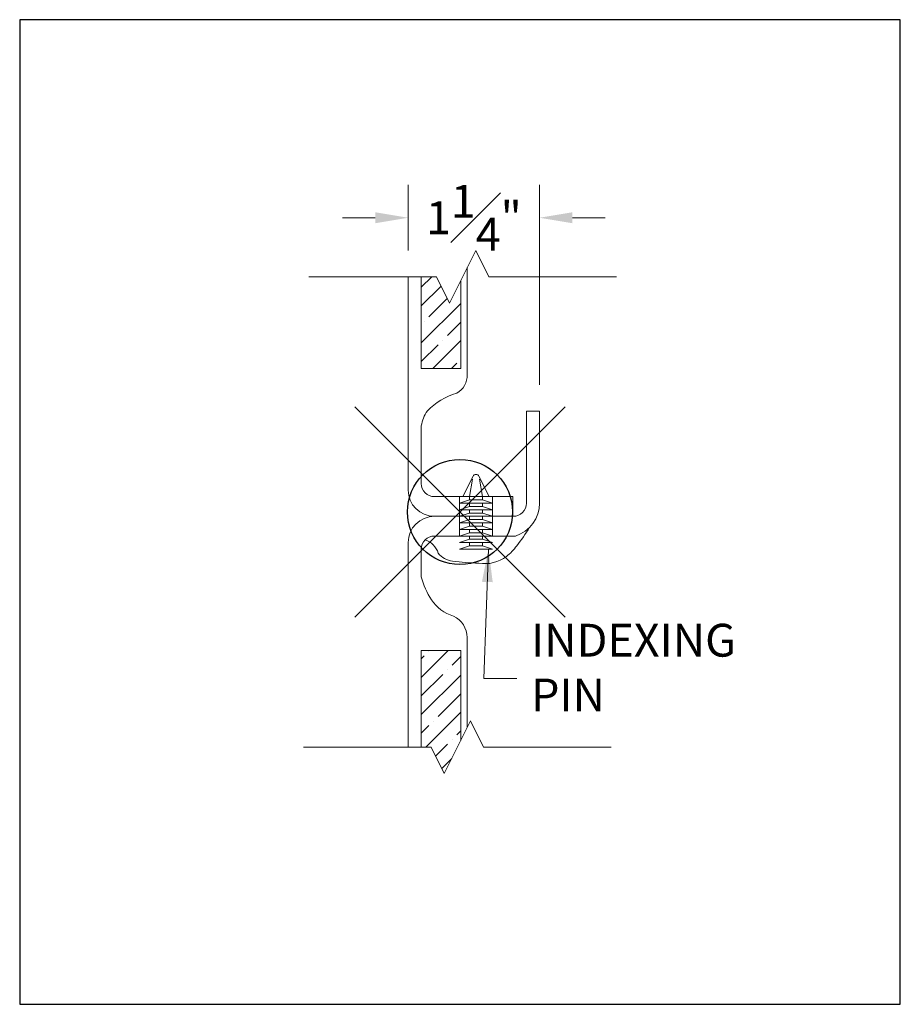
# Model space of a CAD drawing. Units: inches. Extents: x 2 to 891, y -14 to 291.
# Drawn here: x 705 to 714, y 118 to 127 of the extents above; entities that cross this region are included whole.
import ezdxf

# ---------------------------------------------------------------- set-up
doc = ezdxf.new("R2010")
doc.units = ezdxf.units.IN
doc.header["$LTSCALE"] = 0.375
doc.header["$MEASUREMENT"] = 0
doc.header["$PDMODE"] = 35
doc.header["$PDSIZE"] = -1.5
doc.layers.get('0').update_dxf_attribs({"lineweight": 13})
doc.layers.get('Defpoints').update_dxf_attribs({"lineweight": 13})
for name, color, linetype, lineweight in [('DIMENSION', 1, 'Continuous', 13), ('FRAMING', 32, 'Continuous', 13), ('OBJECT', 7, 'Continuous', 13)]:
    doc.layers.add(name, color=color, linetype=linetype, lineweight=lineweight)
doc.layers.add('VPORT', color=5, linetype='Continuous', lineweight=30, plot=False)
doc.styles.add('DIM-DTL', font='arial.ttf', dxfattribs={"height": 0.3125})
doc.dimstyles.new('THRESHOLD Dimension STD', dxfattribs={"dimscale": 0, "dimtxt": 0.3125, "dimasz": 0.3125, "dimexe": 0.3125, "dimexo": 0.25, "dimgap": 0.046875, "dimtad": 0, "dimtoh": 1, "dimdec": 6, "dimrnd": 0.015625, "dimzin": 12, "dimdsep": 46, "dimlunit": 5, "dimtxsty": 'DIM-DTL', "dimcen": 0.3125, "dimclrd": 256, "dimclre": 256, "dimclrt": 256, "dimadec": 0, "dimazin": 0, "dimtfac": 1, "dimtdec": 6, "dimtofl": 0, "dimtmove": 0, "dimatfit": 1, "dimfxl": 1, "dimfrac": 1, "dimtolj": 1, "dimtzin": 0, "dimlwd": -1, "dimlwe": -1, "dimarcsym": 0})

# ---------------------------------------------------------------- blocks, each defined once
blk = doc.blocks.new('BREAKLINE')
for p, q in [((-0.125, 0.0625), (0, 0.125)), ((-0.125, 0.0625), (0.125, -0.0625)), ((0.125, -0.0625), (0, -0.125))]:
    blk.add_line(p, q)
blk = doc.blocks.new('*D26')
at = {"layer": 'Defpoints', "color": 0, "transparency": 16777216}
for p in [(-0.4931, 2.7991), (-0.4931, 2.2379), (0.7569, 0.9589)]:
    blk.add_point(p, dxfattribs=at)
at = {"layer": 'DIMENSION', "transparency": 16777216}
for p, q in [((-0.4931, 2.4879), (-0.4931, 3.1116)), ((0.7569, 1.2089), (0.7569, 3.1116)), ((-0.8056, 2.7991), (-1.1181, 2.7991)), ((1.0694, 2.7991), (1.3819, 2.7991))]:
    blk.add_line(p, q, dxfattribs=at)
for points in [[(-0.8056, 2.8511), (-0.8056, 2.747), (-0.4931, 2.7991)], [(1.0694, 2.8511), (1.0694, 2.747), (0.7569, 2.7991)]]:
    blk.add_solid(points, dxfattribs=at)
at = {"layer": 'DIMENSION', "transparency": 16777216, "insert": (0.1319, 2.7991), "char_height": 0.3125, "attachment_point": 5, "style": 'DIM-DTL'}
blk.add_mtext('\\A1;1{\\H1.000000x;\\S1#4;}"', dxfattribs=at)
blk = doc.blocks.new('PIN JOINT')
at = {"layer": 'FRAMING'}
h = blk.add_hatch(dxfattribs=at)
h.set_pattern_fill('ANSI35', color=256, style=0)
h.set_pattern_definition([(45, (0.14115, 0.299), (-0.176777, 0.176777), []), (45, (0.31793, 0.299), (-0.176777, 0.176777), [0.3125, -0.0625, 0, -0.0625])])
h.paths.add_polyline_path([(0.0069483, 1.3653724), (0.0069488, 2.2008546), (-0.099526, 1.987905), (-0.224526, 2.237905), (-0.3680511, 2.237905), (-0.3680511, 1.3653724)])
h.paths.add_polyline_path([(-0.3680511, -1.317429), (-0.3680511, -2.237905), (-0.275474, -2.237905), (-0.150474, -2.487905), (0.0069489, -2.1730592), (0.0069489, -1.317429)])
at = {"layer": 'Defpoints'}
for p in [(-4.1873186, 4.6831925), (4.1873186, 4.6831925), (-4.1873186, -4.6831925), (-2.8855252, -4.5939186)]:
    blk.add_point(p, dxfattribs=at)
at = {"layer": 'OBJECT'}
for p, q in [((0.0694489, 2.3258549), (0.0694489, 1.3060831)), ((-1.4388988, 2.237905), (-0.224526, 2.237905)), ((-0.4930511, 2.237905), (-0.4930511, 0.2088752)), ((-0.3680511, 1.3653724), (-0.3680511, 2.237905)), ((0.0069488, 2.2008546), (0.0069483, 1.3653724)), ((0.275474, 2.237905), (1.4898467, 2.237905)), ((-0.3680517, 1.3653724), (0.0069483, 1.3653724)), ((0.6319489, 0.0838752), (0.6319489, 0.9588752)), ((0.6319489, 0.9588752), (0.7569489, 0.9588752)), ((0.7569489, 0.9588752), (0.7569489, 0.0838752)), ((-0.3680511, 0.2713752), (-0.3680511, 0.8206319)), ((0.0275718, 0.1463752), (0.1246209, 0.3404735)), ((0.0900718, 0.1463752), (0.1193957, 0.3111177)), ((0.2775718, 0.1463752), (0.1805226, 0.3404735)), ((0.1857479, 0.3111177), (0.2150718, 0.1463752)), ((0.5025193, 0.1463752), (-0.2430511, 0.1463752)), ((-0.0036782, 0.1463752), (0.3088218, 0.1463752)), ((-0.0036782, 0.1463752), (-0.0036782, -0.2286248)), ((0.0900718, 0.1151252), (-0.0036782, 0.0838752)), ((0.0275718, 0.1463752), (0.2775718, 0.1463752)), ((0.0900718, 0.1151252), (0.0900718, 0.1463752)), ((0.0900718, 0.1151252), (0.2150718, 0.1151252)), ((0.2150718, 0.1151252), (0.2150718, 0.1463752)), ((0.2150718, 0.1151252), (0.3088218, 0.0838752)), ((0.3088218, 0.1463752), (0.3088218, -0.2286248)), ((0.5025193, -0.0411248), (0.5025193, 0.1463752)), ((-0.0036782, 0.0838752), (0.3088218, 0.0838752)), ((0.0900718, 0.0526252), (-0.0036782, 0.0213752)), ((-0.0036782, 0.0213752), (0.3088218, 0.0213752)), ((0.0900718, 0.0526252), (0.0900718, 0.0838752)), ((0.0900718, 0.0526252), (0.2150718, 0.0526252)), ((0.0900718, -0.0098748), (0.0900718, 0.0213752)), ((0.2150718, 0.0526252), (0.2150718, 0.0838752)), ((0.2150718, 0.0526252), (0.3088218, 0.0213752)), ((0.2150718, -0.0098748), (0.2150718, 0.0213752)), ((-0.2430511, -0.0411248), (0.5069489, -0.0411248)), ((0.0900718, -0.0098748), (-0.0036782, -0.0411248)), ((-0.0036782, -0.0411248), (0.3088218, -0.0411248)), ((0.0900718, -0.0723748), (-0.0036782, -0.1036248)), ((0.0900718, -0.0098748), (0.2150718, -0.0098748)), ((0.0900718, -0.0723748), (0.0900718, -0.0411248)), ((0.0900718, -0.0723748), (0.2150718, -0.0723748)), ((0.2150718, -0.0098748), (0.3088218, -0.0411248)), ((0.2150718, -0.0723748), (0.2150718, -0.0411248)), ((0.2150718, -0.0723748), (0.3088218, -0.1036248)), ((-0.0036782, -0.1036248), (0.3088218, -0.1036248)), ((0.0900718, -0.1348748), (-0.0036782, -0.1661248)), ((-0.0036782, -0.1661248), (0.3088218, -0.1661248)), ((0.0900718, -0.1348748), (0.0900718, -0.1036248)), ((0.0900718, -0.1348748), (0.2150718, -0.1348748)), ((0.0900718, -0.1973748), (0.0900718, -0.1661248)), ((0.2150718, -0.1348748), (0.2150718, -0.1036248)), ((0.2150718, -0.1348748), (0.3088218, -0.1661248)), ((0.2150718, -0.1973748), (0.2150718, -0.1661248)), ((0.5275718, -0.2286248), (-0.2430511, -0.2286248)), ((-0.2224282, -0.2286248), (0.5275718, -0.2286248)), ((0.0900718, -0.1973748), (-0.0036782, -0.2286248)), ((-0.0036782, -0.2286248), (0.3088218, -0.2286248)), ((0.0900718, -0.2598748), (-0.0036782, -0.2911248)), ((0.0900718, -0.1973748), (0.2150718, -0.1973748)), ((0.0900718, -0.2598748), (0.0900718, -0.2286248)), ((0.0900718, -0.2598748), (0.2150718, -0.2598748)), ((0.2150718, -0.1973748), (0.3088218, -0.2286248)), ((0.2150718, -0.2598748), (0.2150718, -0.2286248)), ((0.2150718, -0.2598748), (0.3088218, -0.2911248)), ((-0.4930511, -0.2911248), (-0.4930511, -2.237905)), ((-0.3680511, -0.6177127), (-0.3680511, -0.3536248)), ((-0.0036782, -0.2911248), (0.3088218, -0.2911248)), ((0.0900718, -0.3223748), (-0.0036782, -0.3536248)), ((-0.0036782, -0.3536248), (0.3088218, -0.3536248)), ((0.0900718, -0.3223748), (0.0900718, -0.2911248)), ((0.0900718, -0.3223748), (0.2150718, -0.3223748)), ((0.2150718, -0.3223748), (0.2150718, -0.2911248)), ((0.2150718, -0.3223748), (0.3088218, -0.3536248)), ((0.0694489, -1.1945081), (0.0694489, -2.0480592)), ((-0.3680511, -2.237905), (-0.3680511, -1.317429)), ((-0.3680511, -1.317429), (0.0069489, -1.317429)), ((0.0069489, -1.317429), (0.0069489, -2.1730592)), ((-1.4898467, -2.237905), (-0.275474, -2.237905)), ((0.224526, -2.237905), (1.4388988, -2.237905))]:
    blk.add_line(p, q, dxfattribs=at)
for centre, radius, start, end in [((-0.1313134, 1.3036337), 0.2007773, 299.99871811, 0.69898166), ((0.1349263, 0.5398904), 0.6127366, 105.70468008, 136.58180099), ((-0.0286302, 0.7627762), 0.3443164, 144.84396017, 170.32667685), ((0.1525718, 0.3264981), 0.03125, 26.56505118, 153.43494882), ((-0.2430511, 0.2088752), 0.25, 180, 270), ((-0.2430511, 0.2713752), 0.125, 180, 270), ((0.5069489, 0.0838752), 0.125, 270, 0), ((0.4255902, 0.0866626), 0.3313704, 287.92410621, 359.51804231), ((-0.2430511, -0.2911248), 0.25, 90, 180), ((-1.1276232, 0.972552), 2.1100956, 322.17011873, 327.99363014), ((-0.2430511, -0.3536248), 0.125, 90, 180), ((-0.3926642, -0.449912), 0.1945598, 17.57897745, 71.65829352), ((0.1804605, -0.0705522), 0.4377029, 306.6401628, 324.99975066), ((-0.0423398, -0.2556756), 0.2133757, 219.4136702, 262.10744929), ((0.1856265, 1.2668715), 1.7528835, 261.5603623, 269.78664341), ((0.238614, -0.1604899), 0.330906, 259.6387367, 307.8542613), ((0.4408251, -0.3918369), 0.8398217, 195.60220648, 211.90310349), ((0.050603, -0.6165425), 0.3900986, 214.1749663, 253.08011525), ((-0.1662399, -1.2017172), 0.2357991, 1.75198061, 64.01531836)]:
    blk.add_arc(centre, radius, start, end, dxfattribs=at)
at = {"layer": 'OBJECT', "xscale": 2, "yscale": 2, "zscale": 2, "rotation": 270}
for p in [(0.025474, 2.237905), (-0.025474, -2.237905)]:
    blk.add_blockref('BREAKLINE', p, dxfattribs=at)
at = {"layer": 'OBJECT', "insert": (0.6760557, -1.063401), "char_height": 0.3125, "width": 2.255002019, "attachment_point": 1, "style": 'DIM-DTL'}
blk.add_mtext('\\A1;INDEXING PIN', dxfattribs=at)
at = {"layer": 'DIMENSION'}
dim = blk.add_linear_dim(base=(-0.4930511, 2.799066), p1=(0.7569489, 0.9588752), p2=(-0.4930511, 2.237905), dimstyle='THRESHOLD Dimension STD', override={"dimscale": 1, "dimpost": '"'}, dxfattribs=at)
dim.commit()
dim.dimension.update_dxf_attribs({"geometry": '*D26', "text_midpoint": (0.1319489, 2.799066), "dimtype": 128})
at = {"layer": 'OBJECT', "annotation_type": 0, "has_hookline": 1, "hookline_direction": 0, "text_width": 2.0423346}
blk.add_leader([(0.2710221, -0.3536248), (0.2272422, -1.5835001), (0.5397422, -1.5835001)], dimstyle='THRESHOLD Dimension STD', override={"dimscale": 1}, dxfattribs=at)

msp = doc.modelspace()

# ---------------------------------------------------------------- linework, layer by layer
at = {"layer": 'VPORT'}
msp.add_lwpolyline([(705.391, 117.591), (713.7657, 117.591), (713.7657, 126.9574), (705.391, 126.9574)], close=True, dxfattribs=at)
at = {"layer": 'VPORT', "color": 2}
msp.add_point((709.5783, 122.2742), dxfattribs=at)

# ---------------------------------------------------------------- block references
at = {"layer": 'DIMENSION', "lineweight": 0}
msp.add_blockref('PIN JOINT', (709.5783, 122.2742), dxfattribs=at)

doc.saveas('drawing.dxf')
